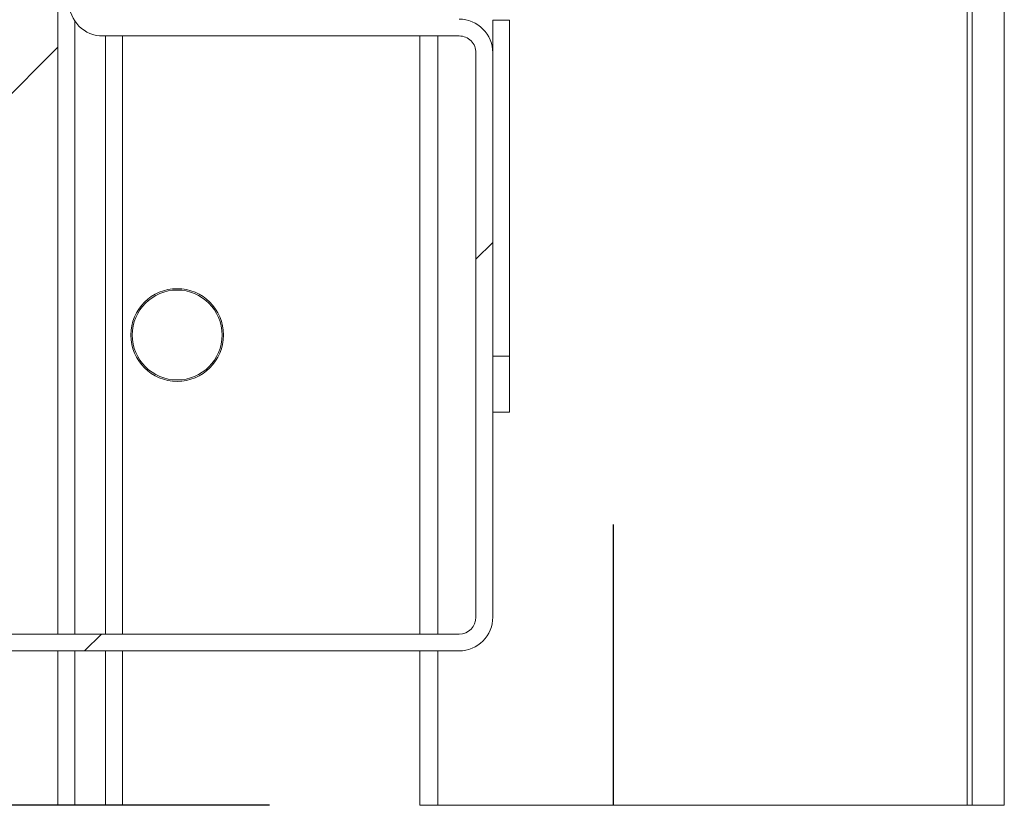
# Model space of a CAD drawing. Units: millimetres. Extents: x -486 to 290, y -92 to 457.
# Drawn here: x 182 to 188, y 38 to 43 of the extents above; entities that cross this region are included whole.
import ezdxf

# ---------------------------------------------------------------- set-up
doc = ezdxf.new("R2010")
doc.units = ezdxf.units.MM
doc.layers.add('NORMAL', color=7, linetype='Continuous')
doc.styles.add('SLDTEXTSTYLE3', font='TXT', dxfattribs={"width": 0.663})
doc.dimstyles.new('SLDDIMSTYLE0', dxfattribs={"dimtxt": 3.583760579427083, "dimasz": 2.5, "dimexe": 0, "dimexo": 0.0625, "dimgap": 0.8959401448567708, "dimtad": 1, "dimlfac": 30, "dimrnd": 1e-09, "dimzin": 12, "dimdsep": 46, "dimtxsty": 'SLDTEXTSTYLE3', "dimsah": 1, "dimcen": 0.09, "dimadec": 0, "dimazin": 3, "dimtfac": 1, "dimtofl": 0, "dimtmove": 0, "dimatfit": 3, "dimfxl": 0, "dimfrac": 2, "dimtolj": 1, "dimtzin": 12, "dimarcsym": 0})

# ---------------------------------------------------------------- blocks, each defined once
blk = doc.blocks.new('_D_10')
at = {"layer": 'NORMAL'}
for p, q in [((186.6916558926168, 91.18254359275299), (119.5914780406766, 91.18254359275299)), ((120.5914780406766, 37.84921025941967), (120.5914780406766, 91.18254359275299)), ((183.5487385765579, 37.84921025941968), (119.5914780406766, 37.84921025941967))]:
    blk.add_line(p, q, dxfattribs=at)
for points in [[(120.5914780406766, 91.18254359275299), (120.2414780406766, 88.68254359275299), (120.9414780406766, 88.68254359275299)], [(120.5914780406766, 37.84921025941967), (120.9414780406766, 40.34921025941967), (120.2414780406766, 40.34921025941967)]]:
    blk.add_solid(points, dxfattribs=at)
at = {"layer": 'NORMAL', "char_height": 3.96875, "attachment_point": 1, "rotation": 90, "style": 'SLDTEXTSTYLE3'}
for s, insert in [('Finitions comprises', (115.4754907977026, 42.54076384713446)), ('160cm', (109.610560458545, 57.16633970623408))]:
    blk.add_mtext(s, dxfattribs=dict(at, insert=insert))

msp = doc.modelspace()

# ---------------------------------------------------------------- hatches: boundary and pattern name
at = {"linetype": 'Continuous', "lineweight": 0}
h = msp.add_hatch(dxfattribs=at)
h.set_pattern_fill('ANSI31', style=0)
h.set_pattern_definition([(45, (0, 0), (-2.245064030267288, 2.245064030267288), [])])
edge = h.paths.add_edge_path(flags=0)
edge.add_arc((182.5581447073433, 42.61587692608618), 0.2, 179.9999999999858, 270.0000000000008)
edge.add_line((182.5581447073433, 42.41587692608618), (184.6748113740099, 42.41587692608618))
edge.add_arc((184.6748113740099, 42.31587692608618), 0.1, -8.981260180007666e-12, 90.00000000001552, ccw=False)
edge.add_line((184.7748113740097, 42.31587692608617), (184.7748113740099, 38.96587692608617))
edge.add_arc((184.6748113740099, 38.96587692608617), 0.1, 270.00000000003257, 359.9999999999959, ccw=False)
edge.add_line((184.6748113740099, 38.86587692608619), (181.3248113740099, 38.86587692608622))
edge.add_arc((181.3248113740099, 38.9658769260862), 0.1, 180, 269.99999999998374, ccw=False)
edge.add_line((181.2248113740097, 38.9658769260862), (181.2248113740099, 41.08254359275283))
edge.add_arc((181.0248113740099, 41.08254359275288), 0.2, 359.9999999999886, 449.9999999999927)
edge.add_line((181.0248113740099, 41.28254359275286), (180.2914780406764, 41.28254359275287))
edge.add_line((180.2914780406764, 41.28254359275287), (180.2914780406765, 41.18254359275286))
edge.add_line((180.2914780406765, 41.18254359275286), (181.0248113740099, 41.18254359275288))
edge.add_arc((181.0248113740099, 41.08254359275288), 0.1, -4.774847184307873e-12, 89.99999999998289, ccw=False)
edge.add_line((181.1248113740097, 41.08254359275287), (181.1248113740099, 38.9658769260862))
edge.add_arc((181.3248113740099, 38.9658769260862), 0.2, 180, 269.9999999999764)
edge.add_line((181.3248113740098, 38.76587692608619), (184.6748113740099, 38.76587692608619))
edge.add_arc((184.6748113740099, 38.96587692608617), 0.2, 269.9999999999927, 359.9999999999988)
edge.add_line((184.8748113740097, 38.96587692608617), (184.8748113740099, 42.31587692608617))
edge.add_arc((184.6748113740099, 42.31587692608618), 0.2, 359.9999999999968, 450.0000000000008)
edge.add_line((184.6748113740099, 42.51587692608618), (182.5581447073432, 42.51587692608616))
edge.add_arc((182.5581447073433, 42.61587692608618), 0.1, 180, 269.99999999993486, ccw=False)
edge.add_line((182.4581447073433, 42.61587692608618), (182.4581447073431, 43.3492102594195))
edge.add_line((182.4581447073431, 43.3492102594195), (182.3581447073431, 43.3492102594195))
edge.add_line((182.3581447073431, 43.3492102594195), (182.3581447073431, 42.61587692608623))

# ---------------------------------------------------------------- linework, layer by layer
at = {"color": 7, "linetype": 'Continuous', "lineweight": 15}
for p, q in [((182.2914780406769, 47.53464574218165), (182.2914780406769, 38.86587692608622)), ((187.9128271257649, 47.21587692608654), (187.9128271257649, 37.84921025941969)), ((184.8748113740099, 42.50921025941977), (184.9748113740099, 42.50921025941977)), ((184.8748113740099, 42.31587692608621), (184.8748113740099, 42.50921025941977)), ((184.9748113740099, 42.50921025941977), (184.9748113740099, 40.51587692608645)), ((182.5581447073433, 42.41587692608635), (184.6748113740099, 42.41587692608636)), ((182.6748113740102, 42.41587692608618), (182.6748113740102, 38.86587692608622)), ((184.4414780406773, 42.41587692608619), (184.4414780406773, 38.86587692608622)), ((182.2914780406769, 42.34921025941993), (181.2029162323602, 41.26064845110331)), ((184.7748113740097, 42.31587692608633), (184.7748113740099, 38.96587692608634)), ((184.8748113740099, 42.31587692608633), (184.8748113740097, 38.96587692608634)), ((184.8748113740099, 40.51587692608645), (184.9748113740099, 40.51587692608645)), ((184.9748113740099, 40.51587692608645), (184.9748113740099, 40.18254359275311)), ((184.9748113740099, 40.18254359275311), (184.8748113740099, 40.18254359275311)), ((184.6748113740099, 38.86587692608635), (181.3248113740099, 38.86587692608638)), ((184.6748113740099, 38.76587692608635), (181.3248113740098, 38.76587692608636)), ((182.2914780406769, 38.76587692608638), (182.2914780406769, 37.84921025941968)), ((182.6748113740102, 38.76587692608638), (182.6748113740102, 37.84921025941968)), ((184.4414780406773, 38.76587692608635), (184.4414780406773, 37.84921025941969)), ((182.2914780406769, 37.84921025941968), (182.3914780406769, 37.84921025941968)), ((182.3914780406769, 37.84921025941968), (182.5748113740102, 37.84921025941968)), ((182.5748113740102, 37.84921025941968), (182.6748113740102, 37.84921025941968)), ((184.5487385765579, 37.84921025941969), (184.4414780406773, 37.84921025941969)), ((187.6916558926168, 37.84921025941969), (184.5487385765579, 37.84921025941969)), ((187.7223804627394, 37.84921025941969), (187.6916558926168, 37.84921025941969)), ((187.9128271257649, 37.84921025941969), (187.7223804627394, 37.84921025941969))]:
    msp.add_line(p, q, dxfattribs=at)
at = {"color": 1, "linetype": 'Continuous', "lineweight": 15}
for p, q in [((187.6916558926168, 47.21587692608654), (187.6916558926168, 37.84921025941969)), ((187.7223804627394, 47.21587692608654), (187.7223804627394, 37.84921025941969)), ((182.3914780406769, 42.50532276640747), (182.3914780406769, 38.86587692608622)), ((182.5748113740102, 42.41587692608632), (182.5748113740102, 38.86587692608622)), ((184.5487385765579, 42.4158769260862), (184.5487385765579, 38.86587692608622)), ((182.3914780406769, 38.7658769260862), (182.3914780406769, 37.84921025941968)), ((182.5748113740102, 38.7658769260862), (182.5748113740102, 37.84921025941968)), ((184.5487385765579, 38.76587692608619), (184.5487385765579, 37.84921025941969))]:
    msp.add_line(p, q, dxfattribs=at)
at = {"color": 7, "linetype": 'Continuous', "lineweight": 15}
for centre, radius in [((182.9998113740099, 40.64087692608635), 0.2749999999999986), ((182.99981137401, 40.64087692608635), 0.2666666666666625)]:
    msp.add_circle(centre, radius, dxfattribs=at)
for centre, radius, start, end in [((182.5581447073433, 42.61587692608634), 0.200000000000216, 179.9999999999837, 270.0000000000008), ((184.6748113740099, 42.31587692608635), 0.2000000000000171, 359.9999999999968, 90), ((184.6748113740099, 42.31587692608635), 0.1000000000000085, 359.9999999999927, 90.00000000001629), ((184.6748113740099, 38.96587692608635), 0.1999999999999957, 269.9999999999927, 359.9999999999988), ((184.6748113740099, 38.96587692608635), 0.09999999999999432, 270.0000000000334, 359.9999999999968)]:
    msp.add_arc(centre, radius, start, end, dxfattribs=at)
at = {"layer": 'NORMAL'}
msp.add_line((185.5914780406767, 37.84921025941948), (185.5914780406767, 39.51587692608616), dxfattribs=at)

# ---------------------------------------------------------------- dimensions: what is measured, and where the dimension line sits
dim = msp.add_linear_dim(base=(120.5914780406766, 91.18254359275299), p1=(184.5487385765579, 37.84921025941968), p2=(187.6916558926168, 91.18254359275299), angle=90.0000000000002, text='160cm\\PFinitions comprises', dimstyle='SLDDIMSTYLE0', dxfattribs=at)
dim.commit()
dim.dimension.update_dxf_attribs({"geometry": '_D_10', "text_midpoint": (120.5914780406766, 64.51587692608632), "dimtype": 160})

doc.saveas('drawing.dxf')
